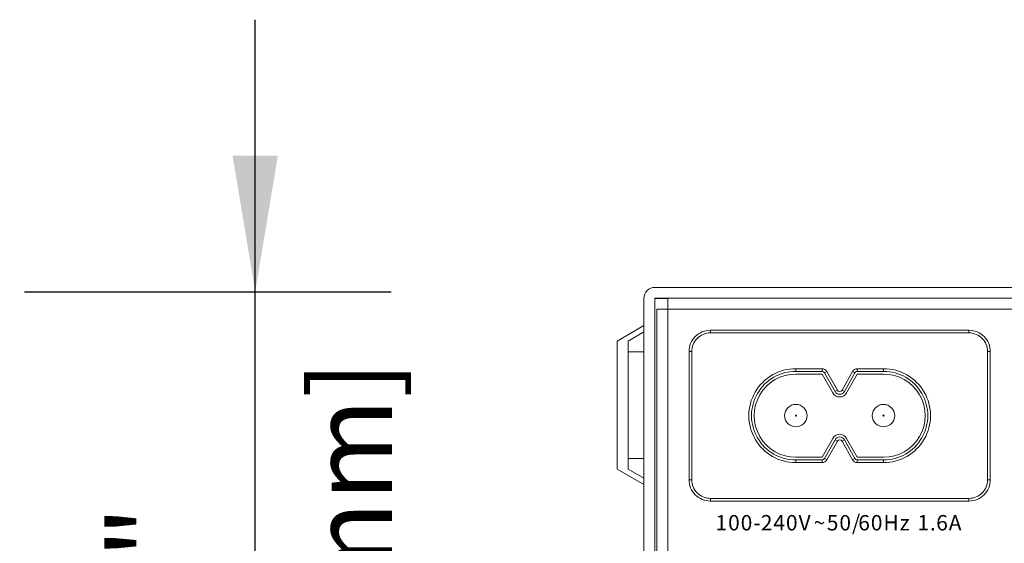
# Model space of a CAD drawing. Units: millimetres. Extents: x 2831.5 to 2854.5, y 974.7 to 987.7.
# Drawn here: x 2846.4 to 2850, y 984 to 985.9 of the extents above; entities that cross this region are included whole.
import ezdxf

# ---------------------------------------------------------------- set-up
doc = ezdxf.new("R2010")
doc.units = ezdxf.units.MM
doc.header["$LTSCALE"] = 10
doc.header["$MEASUREMENT"] = 0
doc.layers.add('Dimensions', color=1, linetype='Continuous')
doc.layers.add('Layer 1', color=7, linetype='Continuous')
doc.styles.get("Standard").update_dxf_attribs({"font": 'arial.ttf'})
doc.dimstyles.new('ISO-25', dxfattribs={"dimscale": 0, "dimtxt": 0.3, "dimasz": 0.5, "dimexe": 0.5, "dimexo": 0.25, "dimgap": 0.2, "dimtad": 0, "dimdec": 1, "dimdsep": 46, "dimtxsty": 'Standard', "dimcen": 0, "dimazin": 0, "dimtfac": 1, "dimtmove": 0, "dimatfit": 3, "dimfxl": 1, "dimarcsym": 0})

# ---------------------------------------------------------------- blocks, each defined once
blk = doc.blocks.new('Rear View')
at = {"layer": 'Layer 1', "lineweight": 0}
for points in [[(2852.8198, 984.9472), (2847.6894, 984.9472)], [(2847.649, 983.3815), (2847.649, 984.2227), (2847.649, 984.2457), (2847.649, 984.3184), (2847.649, 984.7109), (2847.649, 984.7836), (2847.649, 984.8067), (2847.649, 984.907)], [(2847.6891, 982.9972), (2847.6891, 983.1309), (2847.6891, 983.2487), (2847.6891, 984.907)], [(2847.6894, 984.907), (2847.7373, 984.907), (2847.7373, 984.9074), (2847.6894, 984.9074), (2847.6894, 984.907)], [(2852.8198, 984.9074), (2852.7723, 984.9074), (2847.7373, 984.9074), (2847.6894, 984.9074)], [(2847.6894, 984.907), (2847.6894, 984.9074)], [(2847.7373, 984.907), (2847.7373, 984.8671), (2847.6971, 984.8671), (2847.6971, 983.3795), (2847.6968, 983.3795), (2847.6968, 983.2487), (2847.6894, 983.2487), (2847.6894, 984.907), (2847.7373, 984.907)], [(2847.6894, 984.907), (2847.7373, 984.907)], [(2847.6894, 983.2487), (2847.6894, 984.907)], [(2852.7723, 984.907), (2852.7723, 984.8671), (2852.7719, 984.8671), (2847.7373, 984.8671), (2847.7373, 984.907), (2847.7373, 984.9074), (2852.7723, 984.9074), (2852.7723, 984.907)], [(2847.7373, 984.8671), (2847.7373, 984.907), (2847.7373, 984.9074)], [(2847.7373, 984.8671), (2847.7373, 983.0182), (2847.6971, 983.0182), (2847.6971, 983.1309), (2847.6971, 983.2487), (2847.6971, 983.3795), (2847.6971, 984.8671), (2847.7373, 984.8671)], [(2847.6971, 983.0182), (2847.6971, 983.1309), (2847.6971, 983.2487), (2847.6971, 983.3795), (2847.6971, 984.8671)], [(2847.7373, 984.8671), (2847.6971, 984.8671)], [(2847.7373, 983.0182), (2847.7373, 984.8671)], [(2847.7373, 984.8671), (2852.7719, 984.8671)], [(2847.649, 984.2457), (2847.649, 984.2227), (2847.551, 984.2793), (2847.551, 984.75), (2847.649, 984.8067), (2847.649, 984.7836), (2847.5909, 984.75), (2847.5909, 984.7109), (2847.5909, 984.3184), (2847.5909, 984.2793), (2847.649, 984.2457)], [(2847.649, 984.8067), (2847.551, 984.75)], [(2847.649, 984.7836), (2847.649, 984.7109), (2847.5909, 984.7109), (2847.5909, 984.75), (2847.649, 984.7836)], [(2847.5909, 984.75), (2847.649, 984.7836)], [(2847.8934, 984.7897), (2847.8934, 984.78)], [(2847.8934, 984.7897), (2848.8437, 984.7897)], [(2848.8437, 984.78), (2848.8437, 984.7897)], [(2847.551, 984.75), (2847.551, 984.2793)], [(2847.5909, 984.2793), (2847.5909, 984.3184), (2847.5909, 984.7109), (2847.5909, 984.75)], [(2848.8437, 984.78), (2847.8934, 984.78)], [(2847.5909, 984.3184), (2847.649, 984.3184), (2847.649, 984.7109), (2847.5909, 984.7109), (2847.5909, 984.3184)], [(2847.5909, 984.7109), (2847.649, 984.7109)], [(2847.8148, 984.7113), (2847.8247, 984.7113)], [(2847.8148, 984.2405), (2847.8148, 984.7113)], [(2847.8247, 984.7113), (2847.8247, 984.2405)], [(2848.9124, 984.7113), (2848.9221, 984.7113)], [(2848.9124, 984.2405), (2848.9124, 984.7113)], [(2848.9221, 984.7113), (2848.9221, 984.2405)], [(2848.2076, 984.6485), (2848.2076, 984.6386)], [(2848.2076, 984.6485), (2848.3039, 984.6485)], [(2848.3039, 984.6386), (2848.2076, 984.6386)], [(2848.3039, 984.6485), (2848.3039, 984.6386)], [(2848.321, 984.6384), (2848.3124, 984.6337)], [(2848.321, 984.6384), (2848.3599, 984.5691)], [(2848.3771, 984.5691), (2848.4161, 984.6384)], [(2848.4161, 984.6384), (2848.4247, 984.6337)], [(2848.4332, 984.6485), (2848.5295, 984.6485)], [(2848.4332, 984.6485), (2848.4332, 984.6386)], [(2848.5295, 984.6386), (2848.4332, 984.6386)], [(2848.5295, 984.6386), (2848.5295, 984.6485)], [(2848.2076, 984.6289), (2848.3039, 984.6289)], [(2848.3039, 984.6289), (2848.3428, 984.5595)], [(2848.3514, 984.5643), (2848.3124, 984.6337)], [(2848.4247, 984.6337), (2848.3857, 984.5643)], [(2848.3942, 984.5595), (2848.4332, 984.6289)], [(2848.4332, 984.6289), (2848.5295, 984.6289)], [(2848.3599, 984.5691), (2848.3514, 984.5643)], [(2848.3771, 984.5691), (2848.3857, 984.5643)], [(2848.3428, 984.3922), (2848.3039, 984.3229)], [(2848.3124, 984.318), (2848.3514, 984.3873)], [(2848.3514, 984.3873), (2848.3599, 984.3826)], [(2848.3857, 984.3873), (2848.3771, 984.3826)], [(2848.3857, 984.3873), (2848.4247, 984.318)], [(2848.4332, 984.3229), (2848.3942, 984.3922)], [(2848.3599, 984.3826), (2848.321, 984.3133)], [(2848.4161, 984.3133), (2848.3771, 984.3826)], [(2847.649, 984.3184), (2847.649, 984.2457), (2847.5909, 984.2793), (2847.5909, 984.3184), (2847.649, 984.3184)], [(2847.5909, 984.3184), (2847.649, 984.3184)], [(2848.3039, 984.3229), (2848.2076, 984.3229)], [(2848.2076, 984.3032), (2848.2076, 984.313)], [(2848.2076, 984.313), (2848.3039, 984.313)], [(2848.3039, 984.313), (2848.3039, 984.3032)], [(2848.3124, 984.318), (2848.321, 984.3133)], [(2848.4247, 984.318), (2848.4161, 984.3133)], [(2848.5295, 984.3229), (2848.4332, 984.3229)], [(2848.4332, 984.313), (2848.4332, 984.3032)], [(2848.4332, 984.313), (2848.5295, 984.313)], [(2848.5295, 984.313), (2848.5295, 984.3032)], [(2847.551, 984.2793), (2847.649, 984.2227)], [(2847.649, 984.2457), (2847.5909, 984.2793)], [(2848.3039, 984.3032), (2848.2076, 984.3032)], [(2848.5295, 984.3032), (2848.4332, 984.3032)], [(2847.8148, 984.2405), (2847.8247, 984.2405)], [(2848.9124, 984.2405), (2848.9221, 984.2405)], [(2847.8934, 984.162), (2847.8934, 984.1718)], [(2847.8934, 984.1718), (2848.8437, 984.1718)], [(2848.8437, 984.1718), (2848.8437, 984.162)], [(2848.8437, 984.162), (2847.8934, 984.162)]]:
    blk.add_lwpolyline(points, dxfattribs=at)
for points, knots in [([(2852.8602, 982.9981), (2852.8602, 982.9972), (2852.8602, 982.9972), (2852.8602, 982.9972), (2852.8203, 982.9972), (2852.8203, 982.9972), (2852.8203, 982.9972), (2852.8203, 983.1309), (2852.8203, 983.1309), (2852.8203, 983.1309), (2852.8203, 983.2487), (2852.8203, 983.2487), (2852.8203, 983.2487), (2852.8203, 984.907), (2852.8203, 984.907), (2852.8203, 984.907), (2852.8203, 984.9071), (2852.8203, 984.9072), (2852.8202, 984.9072), (2852.8199, 984.9074), (2852.8199, 984.9074), (2852.8198, 984.9074), (2852.7723, 984.9074), (2852.7723, 984.9074), (2852.7723, 984.9074), (2847.7373, 984.9074), (2847.7373, 984.9074), (2847.7373, 984.9074), (2847.6894, 984.9074), (2847.6894, 984.9074), (2847.6894, 984.9074), (2847.6894, 984.9074), (2847.6892, 984.9074), (2847.6891, 984.9072), (2847.6891, 984.9072), (2847.6891, 984.9071), (2847.6891, 984.907), (2847.6891, 983.2487), (2847.6891, 983.2487), (2847.6891, 983.2487), (2847.6891, 983.1309), (2847.6891, 983.1309), (2847.6891, 983.1309), (2847.6891, 982.9972), (2847.6891, 982.9972), (2847.6891, 982.9972), (2847.649, 982.9972), (2847.649, 982.9972), (2847.649, 982.9972), (2847.649, 982.9981), (2847.649, 982.9981), (2847.649, 982.9981), (2847.649, 983.3815), (2847.649, 983.3815), (2847.649, 983.3815), (2847.649, 984.2227), (2847.649, 984.2227), (2847.649, 984.2227), (2847.649, 984.2457), (2847.649, 984.2457), (2847.649, 984.2457), (2847.649, 984.3184), (2847.649, 984.3184), (2847.649, 984.3184), (2847.649, 984.7109), (2847.649, 984.7109), (2847.649, 984.7109), (2847.649, 984.7836), (2847.649, 984.7836), (2847.649, 984.7836), (2847.649, 984.8067), (2847.649, 984.8067), (2847.649, 984.8067), (2847.649, 984.907), (2847.649, 984.907), (2847.649, 984.907), (2847.649, 984.9176), (2847.6534, 984.9279), (2847.6609, 984.9356), (2847.6684, 984.943), (2847.6787, 984.9472), (2847.6894, 984.9472), (2852.8198, 984.9472), (2852.8198, 984.9472), (2852.8198, 984.9472), (2852.8306, 984.9472), (2852.8407, 984.943), (2852.8484, 984.9356), (2852.8559, 984.9279), (2852.8602, 984.9176), (2852.8602, 984.907), (2852.8602, 984.8067), (2852.8602, 984.8067), (2852.8602, 984.8067), (2852.8602, 984.7836), (2852.8602, 984.7836), (2852.8602, 984.7836), (2852.8602, 984.7109), (2852.8602, 984.7109), (2852.8602, 984.7109), (2852.8602, 984.3184), (2852.8602, 984.3184), (2852.8602, 984.3184), (2852.8602, 984.2457), (2852.8602, 984.2457), (2852.8602, 984.2457), (2852.8602, 984.2227), (2852.8602, 984.2227), (2852.8602, 984.2227), (2852.8602, 983.3815), (2852.8602, 983.3815), (2852.8602, 983.3815), (2852.8602, 983.3815), (2852.8602, 982.9981), (2852.8602, 982.9981)], [0, 0, 0, 0, 1, 1, 1, 2, 2, 2, 3, 3, 3, 4, 4, 4, 5, 5, 5, 6, 6, 6, 7, 7, 7, 8, 8, 8, 9, 9, 9, 10, 10, 10, 11, 11, 11, 12, 12, 12, 13, 13, 13, 14, 14, 14, 15, 15, 15, 16, 16, 16, 17, 17, 17, 18, 18, 18, 19, 19, 19, 20, 20, 20, 21, 21, 21, 22, 22, 22, 23, 23, 23, 24, 24, 24, 25, 25, 25, 26, 26, 26, 27, 27, 27, 28, 28, 28, 29, 29, 29, 30, 30, 30, 31, 31, 31, 32, 32, 32, 33, 33, 33, 34, 34, 34, 35, 35, 35, 36, 36, 36, 37, 37, 37, 38, 38, 38, 38]), ([(2847.6894, 984.9472), (2847.6787, 984.9472), (2847.6684, 984.943), (2847.6609, 984.9356), (2847.6534, 984.9279), (2847.649, 984.9176), (2847.649, 984.907)], [0, 0, 0, 0, 1, 1, 1, 2, 2, 2, 2]), ([(2847.6894, 984.907), (2847.6894, 983.2487), (2847.6894, 983.2487), (2847.6894, 983.2487), (2847.6891, 983.2487), (2847.6891, 983.2487), (2847.6891, 983.2487), (2847.6891, 984.907), (2847.6891, 984.907), (2847.6891, 984.907), (2847.6891, 984.9071), (2847.6891, 984.9072), (2847.6891, 984.9072), (2847.6892, 984.9074), (2847.6894, 984.9074), (2847.6894, 984.9074), (2847.6894, 984.9074), (2847.6894, 984.907), (2847.6894, 984.907)], [0, 0, 0, 0, 1, 1, 1, 2, 2, 2, 3, 3, 3, 4, 4, 4, 5, 5, 5, 6, 6, 6, 6]), ([(2847.6894, 984.9074), (2847.6894, 984.9074), (2847.6892, 984.9074), (2847.6891, 984.9072), (2847.6891, 984.9072), (2847.6891, 984.9071), (2847.6891, 984.907)], [0, 0, 0, 0, 1, 1, 1, 2, 2, 2, 2]), ([(2852.8123, 983.0182), (2852.8123, 982.9981), (2852.8123, 982.9981), (2852.8123, 982.9981), (2847.6968, 982.9981), (2847.6968, 982.9981), (2847.6968, 982.9981), (2847.6968, 983.0182), (2847.6968, 983.0182), (2847.6968, 983.0182), (2847.6971, 983.0182), (2847.6971, 983.0182), (2847.6971, 983.0182), (2847.7373, 983.0182), (2847.7373, 983.0182), (2847.7373, 983.0182), (2847.7373, 984.8671), (2847.7373, 984.8671), (2847.7373, 984.8671), (2852.7719, 984.8671), (2852.7719, 984.8671), (2852.7719, 984.8671), (2852.7719, 983.0182), (2852.7719, 983.0182), (2852.7719, 983.0182), (2852.7719, 983.0182), (2852.8123, 983.0182), (2852.8123, 983.0182)], [0, 0, 0, 0, 1, 1, 1, 2, 2, 2, 3, 3, 3, 4, 4, 4, 5, 5, 5, 6, 6, 6, 7, 7, 7, 8, 8, 8, 9, 9, 9, 9]), ([(2847.8934, 984.7897), (2847.8726, 984.7897), (2847.8526, 984.7815), (2847.8379, 984.7668), (2847.8232, 984.7521), (2847.8148, 984.7321), (2847.8148, 984.7113)], [0, 0, 0, 0, 1, 1, 1, 2, 2, 2, 2]), ([(2848.9221, 984.7113), (2848.9221, 984.7321), (2848.9139, 984.7521), (2848.8992, 984.7668), (2848.8845, 984.7815), (2848.8645, 984.7897), (2848.8437, 984.7897)], [0, 0, 0, 0, 1, 1, 1, 2, 2, 2, 2]), ([(2847.8934, 984.78), (2847.8752, 984.78), (2847.8577, 984.7727), (2847.8448, 984.7599), (2847.8319, 984.7469), (2847.8247, 984.7295), (2847.8247, 984.7113)], [0, 0, 0, 0, 1, 1, 1, 2, 2, 2, 2]), ([(2848.9124, 984.7113), (2848.9124, 984.7295), (2848.9051, 984.7469), (2848.8923, 984.7599), (2848.8794, 984.7727), (2848.8619, 984.78), (2848.8437, 984.78)], [0, 0, 0, 0, 1, 1, 1, 2, 2, 2, 2]), ([(2848.2076, 984.6485), (2848.1458, 984.6485), (2848.0887, 984.6156), (2848.0579, 984.5622), (2848.027, 984.5088), (2848.027, 984.4429), (2848.0579, 984.3895), (2848.0887, 984.3361), (2848.1458, 984.3032), (2848.2076, 984.3032)], [0, 0, 0, 0, 1, 1, 1, 2, 2, 2, 3, 3, 3, 3]), ([(2848.2076, 984.6386), (2848.1493, 984.6386), (2848.0955, 984.6076), (2848.0664, 984.5572), (2848.0373, 984.5069), (2848.0373, 984.4449), (2848.0664, 984.3945), (2848.0955, 984.3441), (2848.1493, 984.313), (2848.2076, 984.313)], [0, 0, 0, 0, 1, 1, 1, 2, 2, 2, 3, 3, 3, 3]), ([(2848.5295, 984.3032), (2848.5912, 984.3032), (2848.6482, 984.3361), (2848.6792, 984.3895), (2848.71, 984.4429), (2848.71, 984.5088), (2848.6792, 984.5622), (2848.6482, 984.6156), (2848.5912, 984.6485), (2848.5295, 984.6485)], [0, 0, 0, 0, 1, 1, 1, 2, 2, 2, 3, 3, 3, 3]), ([(2848.5295, 984.313), (2848.5877, 984.313), (2848.6415, 984.3441), (2848.6706, 984.3945), (2848.6997, 984.4449), (2848.6997, 984.5069), (2848.6706, 984.5572), (2848.6415, 984.6076), (2848.5877, 984.6386), (2848.5295, 984.6386)], [0, 0, 0, 0, 1, 1, 1, 2, 2, 2, 3, 3, 3, 3]), ([(2848.2076, 984.6289), (2848.1528, 984.6289), (2848.1023, 984.5997), (2848.0749, 984.5523), (2848.0476, 984.505), (2848.0476, 984.4467), (2848.0749, 984.3993), (2848.1023, 984.352), (2848.1528, 984.3229), (2848.2076, 984.3229)], [0, 0, 0, 0, 1, 1, 1, 2, 2, 2, 3, 3, 3, 3]), ([(2848.5295, 984.3229), (2848.5843, 984.3229), (2848.6348, 984.352), (2848.6622, 984.3993), (2848.6895, 984.4467), (2848.6895, 984.505), (2848.6622, 984.5523), (2848.6348, 984.5997), (2848.5843, 984.6289), (2848.5295, 984.6289)], [0, 0, 0, 0, 1, 1, 1, 2, 2, 2, 3, 3, 3, 3]), ([(2848.3599, 984.5691), (2848.3617, 984.5661), (2848.365, 984.5641), (2848.3685, 984.5641), (2848.3721, 984.5641), (2848.3753, 984.5661), (2848.3771, 984.5691)], [0, 0, 0, 0, 1, 1, 1, 2, 2, 2, 2]), ([(2848.3428, 984.5595), (2848.348, 984.5503), (2848.3579, 984.5446), (2848.3685, 984.5446), (2848.3792, 984.5446), (2848.389, 984.5503), (2848.3942, 984.5595)], [0, 0, 0, 0, 1, 1, 1, 2, 2, 2, 2]), ([(2848.2488, 984.4759), (2848.2488, 984.4986), (2848.2303, 984.5171), (2848.2076, 984.5171), (2848.1847, 984.5171), (2848.1663, 984.4986), (2848.1663, 984.4759), (2848.1663, 984.4531), (2848.1847, 984.4347), (2848.2076, 984.4347), (2848.2303, 984.4347), (2848.2488, 984.4531), (2848.2488, 984.4759)], [0, 0, 0, 0, 1, 1, 1, 2, 2, 2, 3, 3, 3, 4, 4, 4, 4]), ([(2848.5708, 984.4759), (2848.5708, 984.4986), (2848.5522, 984.5171), (2848.5295, 984.5171), (2848.5068, 984.5171), (2848.4883, 984.4986), (2848.4883, 984.4759), (2848.4883, 984.4531), (2848.5068, 984.4347), (2848.5295, 984.4347), (2848.5522, 984.4347), (2848.5708, 984.4531), (2848.5708, 984.4759)], [0, 0, 0, 0, 1, 1, 1, 2, 2, 2, 3, 3, 3, 4, 4, 4, 4]), ([(2848.2095, 984.4759), (2848.2095, 984.477), (2848.2086, 984.4778), (2848.2076, 984.4778), (2848.2065, 984.4778), (2848.2056, 984.477), (2848.2056, 984.4759), (2848.2056, 984.4748), (2848.2065, 984.4738), (2848.2076, 984.4738), (2848.2086, 984.4738), (2848.2095, 984.4748), (2848.2095, 984.4759)], [0, 0, 0, 0, 1, 1, 1, 2, 2, 2, 3, 3, 3, 4, 4, 4, 4]), ([(2848.5315, 984.4759), (2848.5315, 984.477), (2848.5306, 984.4778), (2848.5295, 984.4778), (2848.5284, 984.4778), (2848.5276, 984.477), (2848.5276, 984.4759), (2848.5276, 984.4748), (2848.5284, 984.4738), (2848.5295, 984.4738), (2848.5306, 984.4738), (2848.5315, 984.4748), (2848.5315, 984.4759)], [0, 0, 0, 0, 1, 1, 1, 2, 2, 2, 3, 3, 3, 4, 4, 4, 4]), ([(2848.3942, 984.3922), (2848.389, 984.4015), (2848.3792, 984.4072), (2848.3685, 984.4072), (2848.3579, 984.4072), (2848.348, 984.4015), (2848.3428, 984.3922)], [0, 0, 0, 0, 1, 1, 1, 2, 2, 2, 2]), ([(2848.3857, 984.3873), (2848.3822, 984.3936), (2848.3756, 984.3974), (2848.3685, 984.3974), (2848.3614, 984.3974), (2848.3549, 984.3936), (2848.3514, 984.3873)], [0, 0, 0, 0, 1, 1, 1, 2, 2, 2, 2]), ([(2848.3771, 984.3826), (2848.3753, 984.3857), (2848.3721, 984.3875), (2848.3685, 984.3875), (2848.365, 984.3875), (2848.3617, 984.3857), (2848.3599, 984.3826)], [0, 0, 0, 0, 1, 1, 1, 2, 2, 2, 2]), ([(2847.8148, 984.2405), (2847.8148, 984.2196), (2847.8232, 984.1997), (2847.8379, 984.1849), (2847.8526, 984.1702), (2847.8726, 984.162), (2847.8934, 984.162)], [0, 0, 0, 0, 1, 1, 1, 2, 2, 2, 2]), ([(2847.8247, 984.2405), (2847.8247, 984.2222), (2847.8319, 984.2048), (2847.8448, 984.1919), (2847.8577, 984.1791), (2847.8752, 984.1718), (2847.8934, 984.1718)], [0, 0, 0, 0, 1, 1, 1, 2, 2, 2, 2]), ([(2848.8437, 984.1718), (2848.8619, 984.1718), (2848.8794, 984.1791), (2848.8923, 984.1919), (2848.9051, 984.2048), (2848.9124, 984.2222), (2848.9124, 984.2405)], [0, 0, 0, 0, 1, 1, 1, 2, 2, 2, 2]), ([(2848.8437, 984.162), (2848.8645, 984.162), (2848.8845, 984.1702), (2848.8992, 984.1849), (2848.9139, 984.1997), (2848.9221, 984.2196), (2848.9221, 984.2405)], [0, 0, 0, 0, 1, 1, 1, 2, 2, 2, 2])]:
    blk.add_open_spline(points, degree=3, knots=knots, dxfattribs=at)
for points in [[(2848.321, 984.6384), (2848.3175, 984.6447), (2848.311, 984.6485), (2848.3039, 984.6485)], [(2848.3124, 984.6337), (2848.3107, 984.6368), (2848.3074, 984.6386), (2848.3039, 984.6386)], [(2848.4332, 984.6485), (2848.4261, 984.6485), (2848.4196, 984.6447), (2848.4161, 984.6384)], [(2848.4332, 984.6386), (2848.4296, 984.6386), (2848.4264, 984.6368), (2848.4247, 984.6337)], [(2848.3514, 984.5643), (2848.3549, 984.5582), (2848.3614, 984.5543), (2848.3685, 984.5543)], [(2848.3685, 984.5543), (2848.3756, 984.5543), (2848.3822, 984.5582), (2848.3857, 984.5643)], [(2848.3039, 984.313), (2848.3074, 984.313), (2848.3107, 984.315), (2848.3124, 984.318)], [(2848.3039, 984.3032), (2848.311, 984.3032), (2848.3175, 984.3071), (2848.321, 984.3133)], [(2848.4161, 984.3133), (2848.4196, 984.3071), (2848.4261, 984.3032), (2848.4332, 984.3032)], [(2848.4247, 984.318), (2848.4264, 984.315), (2848.4296, 984.313), (2848.4332, 984.313)]]:
    blk.add_open_spline(points, degree=3, dxfattribs=at)
at = {"layer": 'Layer 1', "color": 7, "true_color": 0xffffff, "char_height": 0.056475, "attachment_point": 7}
for s, insert in [('\\fArial|b1|i0|c0|p34;\\W1.00092;1', (2847.9122, 984.054)), ('\\fArial|b1|i0|c0|p34;\\W1.00092;0', (2847.9585, 984.054)), ('\\fArial|b1|i0|c0|p34;\\W1.00092;0', (2848.0047, 984.054)), ('\\fArial|b1|i0|c0|p34;\\W1.00092;2', (2848.0786, 984.054)), ('\\fArial|b1|i0|c0|p34;\\W1.00092;4', (2848.1248, 984.054)), ('\\fArial|b1|i0|c0|p34;\\W1.00092;0', (2848.171, 984.054)), ('\\fArial|b1|i0|c0|p34;\\W1.00092;V', (2848.2173, 984.054)), ('\\fArial|b1|i0|c0|p34;\\W1.00092;5', (2848.3212, 984.054)), ('\\fArial|b1|i0|c0|p34;\\W1.00092;0', (2848.3674, 984.054)), ('\\fArial|b1|i0|c0|p34;\\W1.00092;/', (2848.4137, 984.054)), ('\\fArial|b1|i0|c0|p34;\\W1.00092;6', (2848.4368, 984.054)), ('\\fArial|b1|i0|c0|p34;\\W1.00092;0', (2848.483, 984.054)), ('\\fArial|b1|i0|c0|p34;\\W1.00092;H', (2848.5292, 984.054)), ('\\fArial|b1|i0|c0|p34;\\W1.00092;z', (2848.5892, 984.054)), ('\\fArial|b1|i0|c0|p34;\\W1.00092;1', (2848.6539, 984.054)), ('\\fArial|b1|i0|c0|p34;\\W1.00092;6', (2848.7232, 984.054)), ('\\fArial|b1|i0|c0|p34;\\W1.00092;A', (2848.7694, 984.054)), ('\\fArial|b1|i0|c0|p34;\\W1.00092;-', (2848.0509, 984.054)), ('\\fArial|b1|i0|c0|p34;\\W1.00092;~', (2848.2727, 984.054)), ('\\fArial|b1|i0|c0|p34;\\W1.00092;.', (2848.7001, 984.054))]:
    blk.add_mtext(s, dxfattribs=dict(at, insert=insert))
blk = doc.blocks.new('*D102')
at = {"layer": 'Defpoints', "color": 0}
for p in [(2846.1398, 984.9499), (2847.2378, 984.9499), (2846.1398, 982.9548)]:
    blk.add_point(p, dxfattribs=at)
at = {"layer": 'Dimensions', "color": 0, "lineweight": -2}
for p, q in [((2847.2378, 984.9499), (2847.2378, 985.9499)), ((2846.3898, 984.9499), (2847.7378, 984.9499)), ((2847.2378, 982.9548), (2847.2378, 984.9499)), ((2846.3898, 982.9548), (2847.7378, 982.9548)), ((2847.2378, 982.9548), (2847.2378, 981.9548))]:
    blk.add_line(p, q, dxfattribs=at)
at = {"layer": 'Dimensions', "color": 0}
for points in [[(2847.1545, 985.4499), (2847.3211, 985.4499), (2847.2378, 984.9499)], [(2847.3211, 982.4548), (2847.1545, 982.4548), (2847.2378, 982.9548)]]:
    blk.add_solid(points, dxfattribs=at)
at = {"layer": 'Dimensions', "color": 0, "char_height": 0.3, "attachment_point": 5, "rotation": 90}
for s, insert in [('[51mm]', (2847.63, 983.9523)), ('2"', (2846.8872, 983.9523))]:
    blk.add_mtext(s, dxfattribs=dict(at, insert=insert))

msp = doc.modelspace()

# ---------------------------------------------------------------- block references
at = {"layer": 'Dimensions'}
msp.add_blockref('Rear View', (1.0174, 0.0186), dxfattribs=at)

# ---------------------------------------------------------------- dimensions: what is measured, and where the dimension line sits
dim = msp.add_linear_dim(base=(2847.2378, 984.9499), p1=(2846.1398, 982.9548), p2=(2846.1398, 984.9499), angle=90, dimstyle='ISO-25', override={"dimscale": 1, "dimdec": 2, "dimpost": '"\\X'}, dxfattribs=at)
dim.commit()
dim.dimension.update_dxf_attribs({"geometry": '*D102', "text_midpoint": (2846.8872, 983.9523)})

doc.saveas('drawing.dxf')
